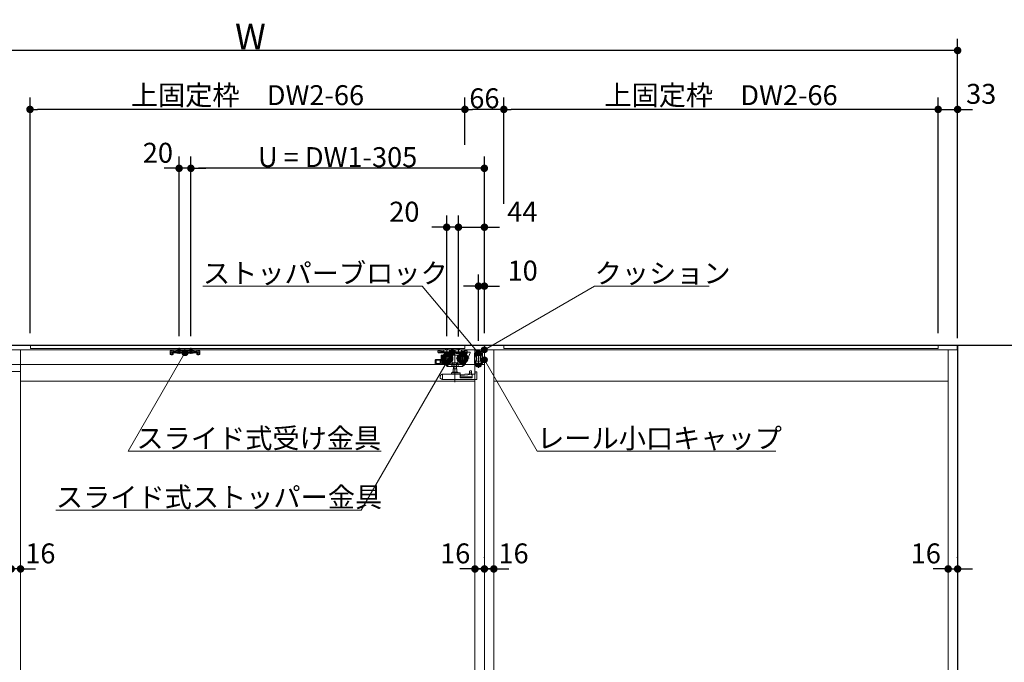
# Model space of a CAD drawing. Units: millimetres. Extents: x -4275 to 7850, y -3045 to 3045.
# Drawn here: x -2126 to -456, y -188 to 902 of the extents above; entities that cross this region are included whole.
import ezdxf

# ---------------------------------------------------------------- set-up
doc = ezdxf.new("R2010")
doc.units = ezdxf.units.MM
doc.header["$LTSCALE"] = 20
doc.header["$PDMODE"] = 1
doc.header["$PDSIZE"] = -2
for name, pattern in [('ラインタイプ-1', [1.11, 0.71, -0.4]), ('ラインタイプ-3', [2.91, 1.76, -0.4, 0.35, -0.4]), ('ラインタイプ-6', [6.5, 4, -0.5, 0.5, -0.5, 0.5, -0.5])]:
    doc.linetypes.add(name, pattern=pattern)
for name, color, linetype, lineweight in [('2寸法-1', 7, 'Continuous', 15), ('2寸法-2', 7, 'Continuous', 15), ('2寸法-3', 7, 'Continuous', 15), ('3一般', 7, 'Continuous', 15)]:
    doc.layers.add(name, color=color, linetype=linetype, lineweight=lineweight)
doc.styles.add('MS PGothic', font='txt', dxfattribs={"bigfont": 'MS PGothic'})
doc.styles.get("Standard").update_dxf_attribs({"font": 'txt', "bigfont": 'BIGFONT.SHX'})
doc.dimstyles.new('SANWA-1', dxfattribs={"dimtxt": 33.826244, "dimasz": 12.712402, "dimexe": 20, "dimexo": 20, "dimgap": 2, "dimtad": 1, "dimdec": 8, "dimdsep": 46, "dimtxsty": 'MS PGothic', "dimblk": 'DOT', "dimblk1": 'DOT', "dimblk2": 'DOT', "dimcen": 0, "dimazin": 0, "dimtfac": 0.8, "dimtdec": 8, "dimtix": 1, "dimtmove": 0, "dimatfit": 0, "dimldrblk": 'DOT', "dimfxl": 1, "dimfrac": 2, "dimtolj": 1, "dimarcsym": 0})

# ---------------------------------------------------------------- blocks, each defined once
blk = doc.blocks.new('_Dot')
at = {"color": 0, "linetype": 'ByBlock', "lineweight": -2}
blk.add_line((-0.5, 0), (-1, 0), dxfattribs=at)
at = {"color": 0, "linetype": 'ByBlock', "const_width": 0.5}
blk.add_lwpolyline([(-0.25, 0, 1), (0.25, 0, 1)], format="xyb", close=True, dxfattribs=at)
blk = doc.blocks.new('*D2')
at = {"layer": '2寸法-1', "color": 0, "linetype": 'Continuous', "lineweight": -2}
for p, q in [((-2935, 770), (-2935, 870)), ((-535, 770), (-535, 870)), ((-547.7, 850), (-2922.3, 850))]:
    blk.add_line(p, q, dxfattribs=at)
at = {"layer": 'Defpoints', "color": 0}
for p in [(-2935, 850), (-2935, 750), (-535, 750)]:
    blk.add_point(p, dxfattribs=at)
at = {"layer": '2寸法-1', "color": 0, "lineweight": -2, "xscale": 12.71240234375, "yscale": 12.71240234375, "zscale": 12.71240234375, "rotation": 180}
blk.add_blockref('_Dot', (-2935, 850), dxfattribs=at)
at = {"layer": '2寸法-1', "color": 0, "lineweight": -2, "xscale": 12.71240234375, "yscale": 12.71240234375, "zscale": 12.71240234375}
blk.add_blockref('_Dot', (-535, 850), dxfattribs=at)
at = {"layer": '2寸法-1', "color": 0, "lineweight": 15, "insert": (-1735, 873.7), "char_height": 43.49, "attachment_point": 5, "style": 'MS PGothic'}
blk.add_mtext('\\A1;W', dxfattribs=at)
blk = doc.blocks.new('*D15')
at = {"layer": '2寸法-2', "color": 0, "linetype": 'Continuous', "lineweight": -2}
for p, q in [((-2141, -11), (-2141, -10)), ((-2125, -10), (-2125, -10)), ((-2153.7, -30), (-2166.4, -30)), ((-2125, -30), (-2141, -30)), ((-2112.3, -30), (-2099.6, -30))]:
    blk.add_line(p, q, dxfattribs=at)
at = {"layer": 'Defpoints', "color": 0}
for p in [(-2141, -30), (-2141, -31), (-2125, -30)]:
    blk.add_point(p, dxfattribs=at)
at = {"layer": '2寸法-2', "color": 0, "lineweight": -2, "xscale": 12.71240234375, "yscale": 12.71240234375, "zscale": 12.71240234375}
blk.add_blockref('_Dot', (-2141, -30), dxfattribs=at)
at = {"layer": '2寸法-2', "color": 0, "lineweight": -2, "xscale": 12.71240234375, "yscale": 12.71240234375, "zscale": 12.71240234375, "rotation": 180}
blk.add_blockref('_Dot', (-2125, -30), dxfattribs=at)
at = {"layer": '2寸法-2', "color": 0, "lineweight": 15, "insert": (-2091.5, -3.6), "char_height": 33.83, "attachment_point": 5, "style": 'MS PGothic'}
blk.add_mtext('\\A1;16', dxfattribs=at)
blk = doc.blocks.new('*D17')
at = {"layer": '2寸法-2', "color": 0, "linetype": 'Continuous', "lineweight": -2}
for p, q in [((-1338, -11), (-1338, -10)), ((-1322, -10), (-1322, -10)), ((-1350.7, -30), (-1363.4, -30)), ((-1322, -30), (-1338, -30)), ((-1309.3, -30), (-1296.6, -30))]:
    blk.add_line(p, q, dxfattribs=at)
at = {"layer": 'Defpoints', "color": 0}
for p in [(-1338, -30), (-1338, -31), (-1322, -30)]:
    blk.add_point(p, dxfattribs=at)
at = {"layer": '2寸法-2', "color": 0, "lineweight": -2, "xscale": 12.71240234375, "yscale": 12.71240234375, "zscale": 12.71240234375}
blk.add_blockref('_Dot', (-1338, -30), dxfattribs=at)
at = {"layer": '2寸法-2', "color": 0, "lineweight": -2, "xscale": 12.71240234375, "yscale": 12.71240234375, "zscale": 12.71240234375, "rotation": 180}
blk.add_blockref('_Dot', (-1322, -30), dxfattribs=at)
at = {"layer": '2寸法-2', "color": 0, "lineweight": 15, "insert": (-1288.5, -3.6), "char_height": 33.83, "attachment_point": 5, "style": 'MS PGothic'}
blk.add_mtext('\\A1;16', dxfattribs=at)
blk = doc.blocks.new('*D18')
at = {"layer": '2寸法-2', "color": 0, "linetype": 'Continuous', "lineweight": -2}
for p, q in [((-1354, -10), (-1354, -10)), ((-1338, -11), (-1338, -10)), ((-1366.7, -30), (-1379.4, -30)), ((-1354, -30), (-1338, -30)), ((-1325.3, -30), (-1312.6, -30))]:
    blk.add_line(p, q, dxfattribs=at)
at = {"layer": 'Defpoints', "color": 0}
for p in [(-1354, -30), (-1338, -30), (-1338, -31)]:
    blk.add_point(p, dxfattribs=at)
at = {"layer": '2寸法-2', "color": 0, "lineweight": -2, "xscale": 12.71240234375, "yscale": 12.71240234375, "zscale": 12.71240234375}
blk.add_blockref('_Dot', (-1354, -30), dxfattribs=at)
at = {"layer": '2寸法-2', "color": 0, "lineweight": -2, "xscale": 12.71240234375, "yscale": 12.71240234375, "zscale": 12.71240234375, "rotation": 180}
blk.add_blockref('_Dot', (-1338, -30), dxfattribs=at)
at = {"layer": '2寸法-2', "color": 0, "lineweight": 15, "insert": (-1387.5, -3.6), "char_height": 33.83, "attachment_point": 5, "style": 'MS PGothic'}
blk.add_mtext('\\A1;16', dxfattribs=at)
blk = doc.blocks.new('*D19')
at = {"layer": '2寸法-2', "color": 0, "linetype": 'Continuous', "lineweight": -2}
for p, q in [((-551, -10), (-551, -10)), ((-535, -11), (-535, -10)), ((-563.7, -30), (-576.4, -30)), ((-551, -30), (-535, -30)), ((-522.3, -30), (-509.6, -30))]:
    blk.add_line(p, q, dxfattribs=at)
at = {"layer": 'Defpoints', "color": 0}
for p in [(-551, -30), (-535, -30), (-535, -31)]:
    blk.add_point(p, dxfattribs=at)
at = {"layer": '2寸法-2', "color": 0, "lineweight": -2, "xscale": 12.71240234375, "yscale": 12.71240234375, "zscale": 12.71240234375}
blk.add_blockref('_Dot', (-551, -30), dxfattribs=at)
at = {"layer": '2寸法-2', "color": 0, "lineweight": -2, "xscale": 12.71240234375, "yscale": 12.71240234375, "zscale": 12.71240234375, "rotation": 180}
blk.add_blockref('_Dot', (-535, -30), dxfattribs=at)
at = {"layer": '2寸法-2', "color": 0, "lineweight": 15, "insert": (-589, -3.6), "char_height": 33.83, "attachment_point": 5, "style": 'MS PGothic'}
blk.add_mtext('\\A1;16', dxfattribs=at)
blk = doc.blocks.new('グループ-2')
at = {"layer": '3一般', "color": 7, "linetype": 'Continuous'}
for p, q in [((-1355, 336.1), (-1355, 335.6)), ((-1341, 336.1), (-1355, 336.1)), ((-1355, 335.6), (-1354.4, 335.6)), ((-1355, 335.6), (-1355, 333.1)), ((-1354.4, 334.6), (-1354.4, 335.7)), ((-1341.6, 335.7), (-1354.4, 335.7)), ((-1354.4, 334.6), (-1354.4, 334.4)), ((-1348, 337.2), (-1348, 311.6)), ((-1341.6, 335.7), (-1341.6, 334.6)), ((-1341.6, 335.6), (-1341, 335.6)), ((-1341.6, 334.4), (-1341.6, 334.6)), ((-1341, 335.6), (-1341, 336.1)), ((-1341, 335.6), (-1341, 333.1)), ((-1340.4, 322.7), (-1355.6, 322.7)), ((-1353.3, 333.1), (-1355, 333.1)), ((-1355, 333.1), (-1355, 318.6)), ((-1355, 318.6), (-1354.4, 318.6)), ((-1354.4, 319.3), (-1354.4, 319.2)), ((-1354.4, 319.2), (-1354.4, 317.7)), ((-1341.6, 317.7), (-1354.4, 317.7)), ((-1353.5, 319.4), (-1342.5, 319.4)), ((-1353.1, 333.7), (-1342.9, 333.7)), ((-1351, 327.6), (-1351.5, 327.6)), ((-1351.5, 327.6), (-1351.5, 326.1)), ((-1351, 326.1), (-1351.5, 326.1)), ((-1351, 326.1), (-1351, 327.6)), ((-1350.5, 316.8), (-1350.5, 317.7)), ((-1345.5, 317.7), (-1345.5, 316.8)), ((-1344.5, 327.6), (-1345, 327.6)), ((-1345, 327.6), (-1345, 326.1)), ((-1344.5, 326.1), (-1345, 326.1)), ((-1344.5, 326.1), (-1344.5, 327.6)), ((-1342.7, 333.1), (-1341, 333.1)), ((-1341.6, 319.2), (-1341.6, 319.3)), ((-1341.6, 317.7), (-1341.6, 319.2)), ((-1341, 318.6), (-1341.6, 318.6)), ((-1341, 318.6), (-1341, 333.1)), ((-1352.8, 316.6), (-1348, 316.6)), ((-1352.8, 314.7), (-1352.8, 316.6)), ((-1352.8, 314.7), (-1348, 314.7)), ((-1352.6, 314.3), (-1348, 314.3)), ((-1348, 316.8), (-1350.5, 316.8)), ((-1350.2, 313.2), (-1350.2, 313.2)), ((-1348.9, 313), (-1348.5, 313)), ((-1348.5, 313), (-1348.5, 313.2)), ((-1345.5, 316.8), (-1348, 316.8)), ((-1348, 316.6), (-1343.3, 316.6)), ((-1348, 314.7), (-1343.3, 314.7)), ((-1348, 314.3), (-1343.4, 314.3)), ((-1347.5, 313.2), (-1347.5, 313)), ((-1347.5, 313), (-1347.1, 313)), ((-1345.8, 313.2), (-1345.8, 313.2)), ((-1343.3, 316.6), (-1343.3, 314.7))]:
    blk.add_line(p, q, dxfattribs=at)
at = {"layer": '3一般', "color": 7, "linetype": 'Continuous', "flags": 128}
for points in [[(-1354.4, 334.4, -0.100681), (-1352.3, 331.3, -0.100681), (-1351.5, 327.6)], [(-1344.5, 327.6, -0.100681), (-1343.7, 331.3, -0.100681), (-1341.6, 334.4)], [(-1351.5, 326.1, -0.100681), (-1352.3, 322.4, -0.100681), (-1354.4, 319.3)], [(-1351, 326.1, -0.091182), (-1351.7, 322.5, -0.091182), (-1353.5, 319.4)], [(-1353.1, 333.7, -0.082192), (-1351.5, 330.8, -0.082192), (-1351, 327.6)], [(-1345, 327.6, -0.082192), (-1344.5, 330.8, -0.082192), (-1342.9, 333.7)], [(-1342.5, 319.4, -0.091182), (-1344.3, 322.5, -0.091182), (-1345, 326.1)], [(-1341.6, 319.3, -0.100681), (-1343.7, 322.4, -0.100681), (-1344.5, 326.1)], [(-1352.6, 314.3, -0.121195), (-1352.7, 314.5, -0.121195), (-1352.8, 314.7)], [(-1350.2, 313.2, -0.040996), (-1351.4, 313.7, -0.040996), (-1352.6, 314.3)], [(-1350.5, 316.8, -0.198912), (-1350.6, 316.7, -0.198912), (-1350.7, 316.6)], [(-1348.9, 313, -0.020585), (-1349.6, 313.1, -0.020585), (-1350.2, 313.2)], [(-1347.5, 313.2, -0.014664), (-1348, 313.2, -0.014664), (-1348.5, 313.2)], [(-1345.8, 313.2, -0.020585), (-1346.4, 313.1, -0.020585), (-1347.1, 313)], [(-1343.4, 314.3, -0.040996), (-1344.6, 313.7, -0.040996), (-1345.8, 313.2)], [(-1345.3, 316.6, -0.198912), (-1345.4, 316.7, -0.198912), (-1345.5, 316.8)], [(-1343.3, 314.7, -0.121195), (-1343.3, 314.5, -0.121195), (-1343.4, 314.3)]]:
    blk.add_lwpolyline(points, format="xyb", dxfattribs=at)
at = {"layer": '3一般', "color": 7, "linetype": 'Continuous'}
for points in [[(-1354.4, 334.6), (-1354.1, 334.4), (-1353.4, 333.9), (-1353.1, 333.7)], [(-1341.6, 334.6), (-1341.9, 334.4), (-1342.6, 333.9), (-1342.9, 333.7)], [(-1354.4, 319.2), (-1354.2, 319.3), (-1353.8, 319.4), (-1353.5, 319.4)], [(-1343, 332.8), (-1342.9, 332.9), (-1342.8, 333), (-1342.7, 333.1)], [(-1342.5, 319.4), (-1342.2, 319.4), (-1341.8, 319.3), (-1341.6, 319.2)]]:
    blk.add_open_spline(points, degree=2, dxfattribs=at)
blk = doc.blocks.new('グループ-3')
at = {"layer": '3一般', "color": 7, "linetype": 'Continuous'}
for p, q in [((-1416.9, 340.4), (-1414.4, 340.4)), ((-1416.9, 340.4), (-1416.9, 338.2)), ((-1416.9, 338.2), (-1416.9, 338.1)), ((-1414.4, 338.1), (-1416.9, 338.1)), ((-1416.5, 338.1), (-1416.5, 336.9)), ((-1412, 338.1), (-1416.5, 338.1)), ((-1416.5, 336.9), (-1412, 336.9)), ((-1413.6, 341.1), (-1414.4, 340.4)), ((-1413.4, 338.1), (-1414.4, 338.1)), ((-1412.7, 338.8), (-1412, 339.5)), ((-1412, 341.8), (-1407, 341.8)), ((-1411, 341.8), (-1412, 341.3)), ((-1412, 339.5), (-1412, 341.8)), ((-1412, 339), (-1412, 339.5)), ((-1411, 339.5), (-1412, 339)), ((-1372, 338.1), (-1412, 338.1)), ((-1412, 338.1), (-1412, 336.9)), ((-1372, 336.9), (-1412, 336.9)), ((-1407, 339.5), (-1411, 339.5)), ((-1377, 341.8), (-1407, 341.8)), ((-1407, 340.8), (-1407, 341.8)), ((-1407, 340.8), (-1407, 339.5)), ((-1407, 339.5), (-1407, 339.2)), ((-1406.5, 338.7), (-1377.5, 338.7)), ((-1405.8, 336.4), (-1405.8, 336.9)), ((-1405.8, 336.9), (-1398.3, 336.9)), ((-1398.3, 336.4), (-1405.8, 336.4)), ((-1405.3, 335.9), (-1405.8, 336.4)), ((-1398.8, 335.9), (-1405.3, 335.9)), ((-1404, 343.9), (-1404, 341.8)), ((-1400, 343.9), (-1404, 343.9)), ((-1402, 335.7), (-1402, 344.9)), ((-1402, 335.5), (-1402, 339.7)), ((-1400, 341.8), (-1400, 343.9)), ((-1398.3, 336.4), (-1398.8, 335.9)), ((-1398.3, 336.9), (-1398.3, 336.4)), ((-1392, 332.4), (-1392, 342.5)), ((-1385.8, 336.9), (-1378.3, 336.9)), ((-1385.8, 336.4), (-1385.8, 336.9)), ((-1385.3, 335.9), (-1385.8, 336.4)), ((-1378.3, 336.4), (-1385.8, 336.4)), ((-1378.8, 335.9), (-1385.3, 335.9)), ((-1380, 343.9), (-1384, 343.9)), ((-1384, 343.9), (-1384, 341.8)), ((-1382, 335.5), (-1382, 344.7)), ((-1380, 341.8), (-1380, 343.9)), ((-1378.3, 336.4), (-1378.8, 335.9)), ((-1378.3, 336.9), (-1378.3, 336.4)), ((-1377, 341.8), (-1372, 341.8)), ((-1377, 340.8), (-1377, 341.8)), ((-1377, 339.5), (-1377, 340.8)), ((-1373, 339.5), (-1377, 339.5)), ((-1377, 339.2), (-1377, 339.5)), ((-1372, 339), (-1373, 339.5)), ((-1372, 341.8), (-1372, 339.5)), ((-1372, 339.5), (-1371.3, 338.8)), ((-1372, 339.5), (-1372, 339)), ((-1372, 336.9), (-1372, 338.1)), ((-1369.3, 336.9), (-1372, 336.9)), ((-1369.6, 340.4), (-1370.4, 341.1)), ((-1369.6, 340.4), (-1367.1, 340.4)), ((-1367.1, 338.1), (-1369.6, 338.1)), ((-1368.3, 324.4), (-1368.3, 335.9)), ((-1368.3, 335.9), (-1367.4, 335.9)), ((-1367.4, 335.9), (-1367.4, 337.6)), ((-1367.1, 338.2), (-1367.1, 340.4)), ((-1367.1, 338.2), (-1367.1, 338.1)), ((-1362.1, 336.9), (-1367.1, 324.4)), ((-1362.6, 338.1), (-1366.9, 338.1)), ((-1362.1, 337.6), (-1362.1, 336.9)), ((-1367.1, 324.4), (-1368.3, 324.4))]:
    blk.add_line(p, q, dxfattribs=at)
at = {"layer": '3一般', "color": 7, "linetype": 'Continuous', "flags": 128}
for points in [[(-1412.7, 338.8, -0.098491), (-1413.5, 338.3, -0.098491), (-1414.4, 338.1)], [(-1413.6, 341.1, -0.098491), (-1412.9, 341.6, -0.098491), (-1412, 341.8)], [(-1406.5, 338.7, -0.198912), (-1406.9, 338.9, -0.198912), (-1407, 339.2)], [(-1377, 339.2, -0.198912), (-1377.1, 338.9, -0.198912), (-1377.5, 338.7)], [(-1372, 341.8, -0.098491), (-1371.1, 341.6, -0.098491), (-1370.4, 341.1)], [(-1369.6, 338.1, -0.098491), (-1370.5, 338.3, -0.098491), (-1371.3, 338.8)], [(-1369.3, 336.9, -0.198912), (-1368.6, 336.6, -0.198912), (-1368.3, 335.9)], [(-1367.4, 337.6, -0.198912), (-1367.2, 338, -0.198912), (-1366.9, 338.1)], [(-1362.6, 338.1, -0.198912), (-1362.2, 338, -0.198912), (-1362.1, 337.6)]]:
    blk.add_lwpolyline(points, format="xyb", dxfattribs=at)
blk = doc.blocks.new('グループ-4')
at = {"layer": '3一般', "color": 7, "linetype": 'Continuous', "lineweight": 30}
for p, q in [((-3028, 350), (-435, 350)), ((-535, 350), (-535, -2000))]:
    blk.add_line(p, q, dxfattribs=at)
blk = doc.blocks.new('グループ-5')
at = {"layer": '3一般', "color": 7, "linetype": 'Continuous'}
for p, q in [((-2927.5, 350), (-535.5, 350)), ((-2141, 342), (-1338, 342)), ((-2125, -2000), (-2125, 342)), ((-2108, 350), (-1371, 350)), ((-2108, 344), (-2108, 350)), ((-1371, 344), (-2108, 344)), ((-1870.9, 338.2), (-1870.9, 340.4)), ((-1868.4, 340.4), (-1870.9, 340.4)), ((-1870.9, 338.1), (-1870.9, 338.2)), ((-1870.9, 338.1), (-1868.4, 338.1)), ((-1870.9, 337.1), (-1870.9, 338.1)), ((-1870.9, 338.1), (-1869.7, 338.1)), ((-1870.9, 334.6), (-1870.9, 337.1)), ((-1869.7, 338.1), (-1869.7, 337.1)), ((-1869.7, 334.6), (-1869.7, 337.1)), ((-1867.2, 334.6), (-1869.7, 334.6)), ((-1868.4, 340.4), (-1867.6, 341.1)), ((-1867.2, 334.6), (-1867.2, 337.1)), ((-1866, 339.5), (-1866.7, 338.8)), ((-1866, 341.8), (-1866, 339.5)), ((-1866, 341.3), (-1865, 341.8)), ((-1861, 341.8), (-1866, 341.8)), ((-1866, 339), (-1865, 339.5)), ((-1866, 339.5), (-1866, 339)), ((-1866, 337.1), (-1866, 338.3)), ((-1866, 338.3), (-1826, 338.3)), ((-1866, 337.1), (-1826, 337.1)), ((-1866, 334.6), (-1866, 337.1)), ((-1865, 339.5), (-1861, 339.5)), ((-1861, 341.3), (-1861, 341.8)), ((-1861, 341.8), (-1831, 341.8)), ((-1861, 341.3), (-1861, 340.8)), ((-1861, 339.5), (-1861, 340.8)), ((-1861, 339.2), (-1861, 339.5)), ((-1860.5, 340.8), (-1831.5, 340.8)), ((-1831.5, 338.7), (-1860.5, 338.7)), ((-1852.3, 337.1), (-1859.8, 337.1)), ((-1859.8, 337.1), (-1859.8, 336.6)), ((-1859.8, 336.6), (-1859.3, 336.1)), ((-1859.8, 336.6), (-1852.3, 336.6)), ((-1859.3, 336.1), (-1852.8, 336.1)), ((-1858, 344.1), (-1854, 344.1)), ((-1858, 341.8), (-1858, 344.1)), ((-1857.6, 341.8), (-1857.6, 344.1)), ((-1854.4, 344.1), (-1854.4, 341.8)), ((-1854.4, 337.8), (-1854, 337.8)), ((-1854, 344.1), (-1854, 341.8)), ((-1852.8, 336.1), (-1852.3, 336.6)), ((-1852.3, 336.6), (-1852.3, 337.1)), ((-1839.8, 337.1), (-1839.8, 336.6)), ((-1832.3, 337.1), (-1839.8, 337.1)), ((-1839.8, 336.6), (-1832.3, 336.6)), ((-1839.8, 336.6), (-1839.3, 336.1)), ((-1839.3, 336.1), (-1832.8, 336.1)), ((-1838, 341.8), (-1838, 344.1)), ((-1838, 344.1), (-1834, 344.1)), ((-1837.6, 341.8), (-1837.6, 344.1)), ((-1834.4, 344.1), (-1834.4, 341.8)), ((-1834.4, 337.8), (-1834, 337.8)), ((-1834, 344.1), (-1834, 341.8)), ((-1832.8, 336.1), (-1832.3, 336.6)), ((-1832.3, 336.6), (-1832.3, 337.1)), ((-1826, 341.8), (-1831, 341.8)), ((-1831, 341.8), (-1831, 341.3)), ((-1831, 341.3), (-1831, 340.8)), ((-1831, 340.8), (-1831, 339.5)), ((-1831, 339.5), (-1831, 339.2)), ((-1831, 339.5), (-1827, 339.5)), ((-1827, 341.8), (-1826, 341.3)), ((-1827, 339.5), (-1826, 339)), ((-1826, 339.5), (-1826, 341.8)), ((-1826, 339), (-1826, 339.5)), ((-1825.3, 338.8), (-1826, 339.5)), ((-1826, 337.1), (-1826, 338.3)), ((-1826, 337.1), (-1826, 334.6)), ((-1824.8, 337.1), (-1824.8, 334.6)), ((-1822.3, 334.6), (-1824.8, 334.6)), ((-1824.4, 341.1), (-1823.6, 340.4)), ((-1821.1, 340.4), (-1823.6, 340.4)), ((-1823.6, 338.1), (-1821.1, 338.1)), ((-1822.3, 337.1), (-1822.3, 338.1)), ((-1822.3, 338.1), (-1821.1, 338.1)), ((-1822.3, 337.1), (-1822.3, 334.6)), ((-1821.1, 340.4), (-1821.1, 338.2)), ((-1821.1, 338.1), (-1821.1, 338.2)), ((-1821.1, 338.1), (-1821.1, 337.1)), ((-1821.1, 337.1), (-1821.1, 334.6)), ((-1371, 350), (-1371, 344)), ((-1354, 342), (-1354, -2000)), ((-1338, -2000), (-1338, 350)), ((-1338, 342), (-535, 342)), ((-1338, -2000), (-1338, 342)), ((-1338, 342), (-1338, -2000)), ((-1322, -2000), (-1322, 342)), ((-1305, 344), (-1305, 350)), ((-1305, 350), (-568, 350)), ((-568, 344), (-1305, 344)), ((-568, 350), (-568, 344)), ((-551, 342), (-551, -2000)), ((-535.5, 350), (-535.5, 343)), ((-535, 342), (-535, -2000)), ((-1867.2, 333.4), (-1869.7, 333.4)), ((-1822.3, 333.4), (-1824.8, 333.4)), ((-2928, 305), (-2125, 305)), ((-1338, 317), (-2927.5, 317)), ((-2125, 305), (-2125, -1987)), ((-2125, 289), (-1354, 289)), ((-1322, 289), (-551, 289))]:
    blk.add_line(p, q, dxfattribs=at)
at = {"layer": '3一般', "color": 7, "linetype": 'ラインタイプ-6'}
for p, q in [((-1868.4, 338.1), (-1867.4, 338.1)), ((-1867.6, 341.1), (-1867, 341.8)), ((-1866.7, 338.8), (-1867.4, 338.1)), ((-1867, 341.8), (-1866, 341.8)), ((-1826, 341.8), (-1825, 341.8)), ((-1825.3, 338.8), (-1824.6, 338.1)), ((-1824.4, 341.1), (-1825, 341.8)), ((-1823.6, 338.1), (-1824.6, 338.1)), ((-1400.9, 317.7), (-1400.9, 337.5)), ((-1387.9, 286.9), (-1387.9, 337.9)), ((-1374.9, 317.7), (-1374.9, 337.5)), ((-1421.4, 318.1), (-1421.4, 324.6)), ((-1412.4, 325.6), (-1420.4, 325.6)), ((-1412.9, 324.1), (-1419.9, 324.1)), ((-1419.9, 324.1), (-1419.9, 318.6)), ((-1419.9, 318.6), (-1412.9, 318.6)), ((-1413.1, 324.1), (-1413.1, 318.6)), ((-1412.9, 318.6), (-1412.9, 324.1)), ((-1411.4, 332.6), (-1411.4, 317.6)), ((-1411.4, 317.1), (-1411.4, 317.6)), ((-1410.9, 333.1), (-1408, 333.1)), ((-1391, 327.6), (-1410.8, 327.6)), ((-1409.9, 320.6), (-1409.9, 318.6)), ((-1406.6, 320.6), (-1409.9, 320.6)), ((-1409.9, 318.6), (-1404.4, 318.6)), ((-1409.8, 328.9), (-1409.8, 331.1)), ((-1409.8, 322.6), (-1409.8, 326.3)), ((-1409.3, 331.6), (-1409, 331.6)), ((-1408, 322.1), (-1409.3, 322.1)), ((-1404.4, 318.6), (-1405.1, 319.6)), ((-1402.3, 318.1), (-1403.4, 318.1)), ((-1403.4, 318.1), (-1403.4, 317.6)), ((-1402.6, 318.6), (-1402.8, 318.8)), ((-1402.6, 318.6), (-1402.3, 318.1)), ((-1399.7, 314.1), (-1402.3, 318.1)), ((-1391.5, 318.1), (-1402, 318.1)), ((-1393.8, 333.1), (-1392.9, 333.1)), ((-1392.9, 319.9), (-1393.4, 319.9)), ((-1393.1, 314.1), (-1393.1, 318.1)), ((-1392.9, 333), (-1392.9, 333.1)), ((-1392.9, 333.1), (-1382.9, 333.1)), ((-1392.9, 333), (-1392.9, 332.7)), ((-1392.9, 332.7), (-1392.9, 331.7)), ((-1392.9, 319.9), (-1392.9, 322.5)), ((-1382.9, 319.9), (-1392.9, 319.9)), ((-1390.7, 318.6), (-1390.7, 314.1)), ((-1385.1, 314.1), (-1385.1, 318.6)), ((-1365, 327.6), (-1384.8, 327.6)), ((-1372, 318.1), (-1384.3, 318.1)), ((-1382.9, 333.1), (-1382, 333.1)), ((-1382.9, 333.1), (-1382.9, 333)), ((-1382.9, 332.7), (-1382.9, 333)), ((-1382.9, 331.7), (-1382.9, 332.7)), ((-1382.9, 322.5), (-1382.9, 319.9)), ((-1382.4, 319.9), (-1382.9, 319.9)), ((-1382.7, 314.1), (-1382.7, 318.1)), ((-1374, 315.5), (-1377.9, 318.1)), ((-1374, 315.5), (-1372.3, 318.1)), ((-1371.6, 318.3), (-1373.4, 315.5)), ((-1370.2, 319), (-1372.7, 315.2)), ((-1370.7, 319.6), (-1371.6, 318.3)), ((-1369.5, 320.2), (-1370.2, 319)), ((-1369.5, 320.2), (-1369.6, 320.3)), ((-1420.4, 317.1), (-1411.4, 317.1)), ((-1403.9, 317.1), (-1411.4, 317.1)), ((-1409.4, 300.6), (-1409, 300.8)), ((-1408.8, 300.8), (-1379.4, 300.8)), ((-1402.8, 317.1), (-1403.9, 317.1)), ((-1401.3, 313.8), (-1403.4, 317.1)), ((-1399.4, 313.6), (-1400.9, 313.6)), ((-1399.7, 314.1), (-1399.4, 313.6)), ((-1399.4, 313.6), (-1399.1, 313.6)), ((-1392.8, 313.6), (-1399.1, 313.6)), ((-1393.9, 301.3), (-1393.9, 302.3)), ((-1393.4, 302.8), (-1390.6, 302.8)), ((-1390.6, 313.6), (-1392.8, 313.6)), ((-1392.3, 304), (-1383.5, 304)), ((-1384.8, 309.5), (-1391.1, 309.5)), ((-1391.1, 309.5), (-1391.1, 304)), ((-1385.2, 313.6), (-1390.6, 313.6)), ((-1385.2, 302.8), (-1390.6, 302.8)), ((-1390.4, 313.6), (-1390.4, 309.5)), ((-1385.4, 309.5), (-1385.4, 313.6)), ((-1383, 313.6), (-1385.2, 313.6)), ((-1385.2, 302.8), (-1379.4, 302.8)), ((-1384.8, 304), (-1384.8, 309.5)), ((-1375.2, 313.6), (-1383, 313.6)), ((-1378.9, 302.3), (-1378.9, 301.3)), ((-1378.9, 299.8), (-1364.1, 301.4)), ((-1378.9, 300.3), (-1378.9, 301.3)), ((-1373.4, 315.5), (-1374.3, 314.1)), ((-1373.3, 315.6), (-1372.7, 315.2)), ((-1364.1, 301.4), (-1361.6, 303)), ((-1363.1, 302), (-1363.1, 304.6)), ((-1360.1, 306.2), (-1362.1, 306.2)), ((-1361.6, 303), (-1360.1, 303.1)), ((-1360.1, 306.2), (-1360.1, 306.1)), ((-1360.1, 306.1), (-1360.1, 305.8)), ((-1360.1, 305.8), (-1360.1, 303.1)), ((-1360.1, 303.1), (-1360.1, 300.1)), ((-1353.9, 300.8), (-1357.9, 300.8)), ((-1353.9, 304.3), (-1353.9, 300.8)), ((-1353.9, 304.3), (-1350.9, 304.3)), ((-1350.9, 304.3), (-1350.9, 291.3)), ((-1350.9, 304.2), (-1350.8, 304.2)), ((-1350.8, 304.2), (-1350.8, 303.7)), ((-1350.8, 293), (-1350.8, 303.7)), ((-1412.9, 293), (-1412.9, 296.5)), ((-1411.6, 293), (-1412.9, 293)), ((-1411.6, 292.3), (-1411.6, 293)), ((-1409.9, 291.7), (-1411.6, 292.3)), ((-1410.3, 300.3), (-1409.9, 300.4)), ((-1409.4, 300.6), (-1409.9, 300.4)), ((-1409.9, 291.7), (-1408.9, 291.3)), ((-1408.9, 291.3), (-1408.9, 300.3)), ((-1408.9, 291.3), (-1350.9, 291.3)), ((-1378.9, 300.3), (-1378.9, 294.4)), ((-1358.9, 296.3), (-1378.9, 296.3)), ((-1358.9, 294.4), (-1378.9, 294.4)), ((-1360.1, 300.1), (-1378, 298.2)), ((-1358.9, 299.8), (-1358.9, 294.4))]:
    blk.add_line(p, q, dxfattribs=at)
at = {"layer": '3一般', "color": 7, "linetype": 'ラインタイプ-1'}
for p, q in [((-1866, 339.5), (-1865, 339.5)), ((-1858.1, 336.1), (-1857.1, 337.9)), ((-1858, 337.8), (-1858, 341.8)), ((-1857.8, 337.1), (-1858, 337.8)), ((-1858, 337.8), (-1857.6, 337.8)), ((-1857.6, 337.8), (-1857.8, 337.1)), ((-1857.6, 337.8), (-1857.6, 341.8)), ((-1857.6, 337.8), (-1854.4, 337.8)), ((-1857.1, 337.9), (-1856, 338.6)), ((-1856, 338.6), (-1854.9, 337.9)), ((-1854.9, 337.9), (-1854, 336.1)), ((-1854.4, 341.8), (-1854.4, 337.8)), ((-1854.4, 337.8), (-1854.2, 337.1)), ((-1854, 337.8), (-1854.2, 337.1)), ((-1854, 341.8), (-1854, 337.8)), ((-1838.1, 336.1), (-1837.1, 337.9)), ((-1838, 337.8), (-1838, 341.8)), ((-1838, 337.8), (-1837.6, 337.8)), ((-1837.8, 337.1), (-1838, 337.8)), ((-1837.6, 337.8), (-1837.8, 337.1)), ((-1837.6, 337.8), (-1837.6, 341.8)), ((-1837.6, 337.8), (-1834.4, 337.8)), ((-1837.1, 337.9), (-1836, 338.6)), ((-1836, 338.6), (-1834.9, 337.9)), ((-1834.9, 337.9), (-1834, 336.1)), ((-1834.4, 341.8), (-1834.4, 337.8)), ((-1834.4, 337.8), (-1834.2, 337.1)), ((-1834, 337.8), (-1834.2, 337.1)), ((-1834, 341.8), (-1834, 337.8)), ((-1827, 339.5), (-1826, 339.5))]:
    blk.add_line(p, q, dxfattribs=at)
at = {"layer": '3一般', "color": 7, "linetype": 'ラインタイプ-3'}
for p, q in [((-1856, 345.3), (-1856, 335)), ((-1856, 337.5), (-1856, 343.4)), ((-1856, 339.9), (-1856, 335.7)), ((-1846, 336.5), (-1846, 344.2)), ((-1846, 342.7), (-1846, 332.6)), ((-1836, 345.3), (-1836, 335)), ((-1836, 337.5), (-1836, 343.4)), ((-1836, 339.9), (-1836, 335.7)), ((-1375, 316.6), (-1375, 338.6)), ((-1364, 327.6), (-1386, 327.6))]:
    blk.add_line(p, q, dxfattribs=at)
at = {"layer": '3一般', "color": 7, "linetype": 'ラインタイプ-6', "flags": 128}
blk.add_lwpolyline([(-1350.9, 292.4), (-1350.8, 292.7), (-1350.8, 293)], dxfattribs=at)
at = {"layer": '3一般', "color": 7, "linetype": 'ラインタイプ-6'}
for centre, radius in [((-1400.9, 327.6), 9), ((-1400.9, 327.6), 8), ((-1374.9, 327.6), 9), ((-1374.9, 327.6), 8), ((-1400.9, 327.6), 6.5), ((-1400.9, 327.6), 6.3), ((-1400.9, 327.6), 5.2), ((-1400.9, 327.6), 3.7), ((-1400.9, 327.6), 3), ((-1374.9, 327.6), 6.5), ((-1374.9, 327.6), 6.3), ((-1374.9, 327.6), 5.2), ((-1374.9, 327.6), 3.7), ((-1374.9, 327.6), 3)]:
    blk.add_circle(centre, radius, dxfattribs=at)
at = {"layer": '3一般', "color": 7, "linetype": 'Continuous'}
for centre, radius, start, end in [((-1869.7, 334.6), 1.2, 180, 270), ((-1868.4, 340.4), 2.3, 270, 315), ((-1866, 339.5), 2.3, 90, 135), ((-1866, 337.1), 1.2, 90, 180), ((-1867.2, 334.6), 1.2, 270, 0), ((-1860.5, 341.3), 0.5, 180, 270), ((-1860.5, 339.2), 0.5, 180, 270), ((-1831.5, 341.3), 0.5, 270, 0), ((-1831.5, 339.2), 0.5, 270, 0), ((-1826, 339.5), 2.3, 45, 90), ((-1826, 337.1), 1.2, 0, 90), ((-1824.8, 334.6), 1.2, 180, 270), ((-1823.6, 340.4), 2.3, 225, 270), ((-1822.3, 334.6), 1.2, 270, 0)]:
    blk.add_arc(centre, radius, start, end, dxfattribs=at)
at = {"layer": '3一般', "color": 7, "linetype": 'ラインタイプ-6'}
for centre, radius, start, end in [((-1420.4, 324.6), 1, 90, 180), ((-1420.4, 318.1), 1, 180, 270), ((-1412.4, 326.6), 1, 270, 0), ((-1410.9, 332.6), 0.5, 90, 180), ((-1409.3, 331.1), 0.5, 90, 180), ((-1408.8, 323.1), 1, 180, 270), ((-1409.3, 322.6), 0.5, 180, 270), ((-1403.9, 317.6), 0.5, 270, 0), ((-1402, 318.6), 0.5, 213, 270), ((-1400.9, 327.6), 9.5, 327.3631, 32.6369), ((-1374.9, 327.6), 9.5, 147.3631, 212.6369), ((-1372, 318.6), 0.5, 270, 327), ((-1408.8, 300.3), 0.5, 90, 110.556), ((-1400.9, 314.1), 0.5, 213, 270), ((-1399.1, 314.1), 0.5, 213, 270), ((-1394.4, 301.3), 0.5, 270, 0), ((-1393.4, 302.3), 0.5, 90, 180), ((-1392.3, 303.4), 0.6, 90, 180), ((-1392.3, 303.4), 0.6, 180, 270), ((-1383.5, 303.4), 0.6, 0, 90), ((-1383.5, 303.4), 0.6, 270, 0), ((-1379.4, 302.3), 0.5, 0, 90), ((-1379.4, 300.3), 0.5, 0, 90), ((-1375.2, 314.6), 1, 270, 327), ((-1357.9, 299.8), 1, 90, 180), ((-1408.9, 296.5), 4, 110.556, 180), ((-1377.9, 297.2), 1, 96.1016, 180)]:
    blk.add_arc(centre, radius, start, end, dxfattribs=at)
for points in [[(-1392.9, 322.5), (-1393, 322.5), (-1393.3, 322.6), (-1393.4, 322.6)], [(-1391.5, 318.1), (-1391.2, 318.1), (-1390.7, 318.3), (-1390.7, 318.6)], [(-1385.1, 318.6), (-1385.1, 318.3), (-1384.6, 318.1), (-1384.3, 318.1)], [(-1382.9, 322.5), (-1382.8, 322.5), (-1382.5, 322.6), (-1382.4, 322.6)], [(-1393.1, 314.1), (-1393.1, 313.9), (-1393, 313.6), (-1392.8, 313.6)], [(-1390.7, 314.1), (-1390.7, 314), (-1390.7, 313.7), (-1390.6, 313.6)], [(-1385.1, 314.1), (-1385.1, 314), (-1385.1, 313.7), (-1385.2, 313.6)], [(-1382.7, 314.1), (-1382.7, 313.9), (-1382.8, 313.6), (-1383, 313.6)], [(-1373.4, 315.5), (-1373.3, 315.6), (-1373.8, 315.6), (-1374, 315.5)], [(-1363.1, 304.6), (-1363.1, 305), (-1362.9, 305.7), (-1362.7, 306)], [(-1362.7, 306), (-1362.6, 306.1), (-1362.3, 306.2), (-1362.1, 306.2)], [(-1360.1, 306.2), (-1360.1, 306.2), (-1360.1, 306.2), (-1360.1, 306.2)], [(-1409.4, 300.6), (-1409.2, 300.6), (-1408.9, 300.4), (-1408.9, 300.3)]]:
    blk.add_open_spline(points, degree=2, dxfattribs=at)
at = {"layer": '3一般', "color": 7}
for name in ['グループ-4', 'グループ-3', 'グループ-2']:
    blk.add_blockref(name, (0, 0), dxfattribs=at)
blk = doc.blocks.new('*D41')
at = {"layer": '2寸法-1', "color": 0, "lineweight": -2}
for p, q in [((-2109, 370), (-2109, 770)), ((-1371, 690), (-1371, 770)), ((-1383.7, 750), (-2096.3, 750))]:
    blk.add_line(p, q, dxfattribs=at)
at = {"layer": 'Defpoints', "color": 0}
for p in [(-2109, 750), (-1371, 670), (-2109, 350)]:
    blk.add_point(p, dxfattribs=at)
at = {"layer": '2寸法-1', "color": 0, "lineweight": -2, "xscale": 12.71240234375, "yscale": 12.71240234375, "zscale": 12.71240234375, "rotation": 180}
blk.add_blockref('_Dot', (-2109, 750), dxfattribs=at)
at = {"layer": '2寸法-1', "color": 0, "lineweight": -2, "xscale": 12.71240234375, "yscale": 12.71240234375, "zscale": 12.71240234375}
blk.add_blockref('_Dot', (-1371, 750), dxfattribs=at)
at = {"layer": '2寸法-1', "color": 0, "insert": (-1740, 774.2), "char_height": 33.826, "attachment_point": 5, "style": 'MS PGothic'}
blk.add_mtext('\\A1;上固定枠\u3000DW2-66', dxfattribs=at)
blk = doc.blocks.new('*D42')
at = {"layer": '2寸法-1', "color": 0, "lineweight": -2}
for p, q in [((-1836, 365.3), (-1836, 670)), ((-1338, 570), (-1338, 670)), ((-1350.7, 650), (-1823.3, 650))]:
    blk.add_line(p, q, dxfattribs=at)
at = {"layer": 'Defpoints', "color": 0}
for p in [(-1836, 650), (-1338, 550), (-1836, 345.3)]:
    blk.add_point(p, dxfattribs=at)
at = {"layer": '2寸法-1', "color": 0, "lineweight": -2, "xscale": 12.71240234375, "yscale": 12.71240234375, "zscale": 12.71240234375, "rotation": 180}
blk.add_blockref('_Dot', (-1836, 650), dxfattribs=at)
at = {"layer": '2寸法-1', "color": 0, "lineweight": -2, "xscale": 12.71240234375, "yscale": 12.71240234375, "zscale": 12.71240234375}
blk.add_blockref('_Dot', (-1338, 650), dxfattribs=at)
at = {"layer": '2寸法-1', "color": 0, "insert": (-1587, 669), "char_height": 33.826, "attachment_point": 5, "style": 'MS PGothic'}
blk.add_mtext('\\A1;U = DW1-305', dxfattribs=at)
blk = doc.blocks.new('*D43')
at = {"layer": '2寸法-2', "color": 0, "lineweight": -2}
for p, q in [((-1856, 365.3), (-1856, 670)), ((-1836, 365.3), (-1836, 670)), ((-1868.7, 650), (-1881.4, 650)), ((-1836, 650), (-1856, 650)), ((-1823.3, 650), (-1810.6, 650))]:
    blk.add_line(p, q, dxfattribs=at)
at = {"layer": 'Defpoints', "color": 0}
for p in [(-1856, 650), (-1856, 345.3), (-1836, 345.3)]:
    blk.add_point(p, dxfattribs=at)
at = {"layer": '2寸法-2', "color": 0, "lineweight": -2, "xscale": 12.71240234375, "yscale": 12.71240234375, "zscale": 12.71240234375}
blk.add_blockref('_Dot', (-1856, 650), dxfattribs=at)
at = {"layer": '2寸法-2', "color": 0, "lineweight": -2, "xscale": 12.71240234375, "yscale": 12.71240234375, "zscale": 12.71240234375, "rotation": 180}
blk.add_blockref('_Dot', (-1836, 650), dxfattribs=at)
at = {"layer": '2寸法-2', "color": 0, "insert": (-1892, 676.4), "char_height": 33.83, "attachment_point": 5, "style": 'MS PGothic'}
blk.add_mtext('\\A1;20', dxfattribs=at)
blk = doc.blocks.new('*D44')
at = {"layer": '2寸法-1', "color": 0, "lineweight": -2}
for p, q in [((-1305, 590), (-1305, 770)), ((-568, 370), (-568, 770)), ((-580.7, 750), (-1292.3, 750))]:
    blk.add_line(p, q, dxfattribs=at)
at = {"layer": 'Defpoints', "color": 0}
for p in [(-1305, 750), (-1305, 570), (-568, 350)]:
    blk.add_point(p, dxfattribs=at)
at = {"layer": '2寸法-1', "color": 0, "lineweight": -2, "xscale": 12.71240234375, "yscale": 12.71240234375, "zscale": 12.71240234375, "rotation": 180}
blk.add_blockref('_Dot', (-1305, 750), dxfattribs=at)
at = {"layer": '2寸法-1', "color": 0, "lineweight": -2, "xscale": 12.71240234375, "yscale": 12.71240234375, "zscale": 12.71240234375}
blk.add_blockref('_Dot', (-568, 750), dxfattribs=at)
at = {"layer": '2寸法-1', "color": 0, "insert": (-936.5, 774.2), "char_height": 33.826, "attachment_point": 5, "style": 'MS PGothic'}
blk.add_mtext('\\A1;上固定枠\u3000DW2-66', dxfattribs=at)
blk = doc.blocks.new('*D45')
at = {"layer": '2寸法-2', "color": 0, "lineweight": -2}
for p, q in [((-568, 370), (-568, 770)), ((-535, 362), (-535, 770)), ((-580.7, 750), (-593.4, 750)), ((-568, 750), (-535, 750)), ((-522.3, 750), (-509.6, 750))]:
    blk.add_line(p, q, dxfattribs=at)
at = {"layer": 'Defpoints', "color": 0}
for p in [(-535, 750), (-568, 350), (-535, 342)]:
    blk.add_point(p, dxfattribs=at)
at = {"layer": '2寸法-2', "color": 0, "lineweight": -2, "xscale": 12.71240234375, "yscale": 12.71240234375, "zscale": 12.71240234375}
blk.add_blockref('_Dot', (-568, 750), dxfattribs=at)
at = {"layer": '2寸法-2', "color": 0, "lineweight": -2, "xscale": 12.71240234375, "yscale": 12.71240234375, "zscale": 12.71240234375, "rotation": 180}
blk.add_blockref('_Dot', (-535, 750), dxfattribs=at)
at = {"layer": '2寸法-2', "color": 0, "insert": (-495, 776.4), "char_height": 33.83, "attachment_point": 5, "style": 'MS PGothic'}
blk.add_mtext('\\A1;33', dxfattribs=at)
blk = doc.blocks.new('*D46')
at = {"layer": '2寸法-1', "color": 0, "lineweight": -2}
for p, q in [((-1371, 690), (-1371, 770)), ((-1305, 590), (-1305, 770)), ((-1317.7, 750), (-1358.3, 750))]:
    blk.add_line(p, q, dxfattribs=at)
at = {"layer": 'Defpoints', "color": 0}
for p in [(-1371, 750), (-1371, 670), (-1305, 570)]:
    blk.add_point(p, dxfattribs=at)
at = {"layer": '2寸法-1', "color": 0, "lineweight": -2, "xscale": 12.71240234375, "yscale": 12.71240234375, "zscale": 12.71240234375, "rotation": 180}
blk.add_blockref('_Dot', (-1371, 750), dxfattribs=at)
at = {"layer": '2寸法-1', "color": 0, "lineweight": -2, "xscale": 12.71240234375, "yscale": 12.71240234375, "zscale": 12.71240234375}
blk.add_blockref('_Dot', (-1305, 750), dxfattribs=at)
at = {"layer": '2寸法-1', "color": 0, "insert": (-1338, 768.9), "char_height": 33.83, "attachment_point": 5, "style": 'MS PGothic'}
blk.add_mtext('\\A1;66', dxfattribs=at)
blk = doc.blocks.new('*D47')
at = {"layer": '2寸法-2', "color": 0, "linetype": 'Continuous', "lineweight": -2}
for p, q in [((-1348, 357.2), (-1348, 470)), ((-1338, 370), (-1338, 470)), ((-1360.7, 450), (-1373.4, 450)), ((-1348, 450), (-1338, 450)), ((-1325.3, 450), (-1312.6, 450))]:
    blk.add_line(p, q, dxfattribs=at)
at = {"layer": 'Defpoints', "color": 0}
for p in [(-1338, 450), (-1348, 337.2), (-1338, 350)]:
    blk.add_point(p, dxfattribs=at)
at = {"layer": '2寸法-2', "color": 0, "lineweight": -2, "xscale": 12.71240234375, "yscale": 12.71240234375, "zscale": 12.71240234375}
blk.add_blockref('_Dot', (-1348, 450), dxfattribs=at)
at = {"layer": '2寸法-2', "color": 0, "lineweight": -2, "xscale": 12.71240234375, "yscale": 12.71240234375, "zscale": 12.71240234375, "rotation": 180}
blk.add_blockref('_Dot', (-1338, 450), dxfattribs=at)
at = {"layer": '2寸法-2', "color": 0, "lineweight": 15, "insert": (-1273, 476.4), "char_height": 33.83, "attachment_point": 5, "style": 'MS PGothic'}
blk.add_mtext('\\A1;10', dxfattribs=at)
blk = doc.blocks.new('*D48')
at = {"layer": '2寸法-2', "color": 0, "linetype": 'Continuous', "lineweight": -2}
for p, q in [((-1382, 364.7), (-1382, 570)), ((-1338, 470), (-1338, 570)), ((-1394.7, 550), (-1407.4, 550)), ((-1382, 550), (-1338, 550)), ((-1325.3, 550), (-1312.6, 550))]:
    blk.add_line(p, q, dxfattribs=at)
at = {"layer": 'Defpoints', "color": 0}
for p in [(-1338, 550), (-1338, 450), (-1382, 344.7)]:
    blk.add_point(p, dxfattribs=at)
at = {"layer": '2寸法-2', "color": 0, "lineweight": -2, "xscale": 12.71240234375, "yscale": 12.71240234375, "zscale": 12.71240234375}
blk.add_blockref('_Dot', (-1382, 550), dxfattribs=at)
at = {"layer": '2寸法-2', "color": 0, "lineweight": -2, "xscale": 12.71240234375, "yscale": 12.71240234375, "zscale": 12.71240234375, "rotation": 180}
blk.add_blockref('_Dot', (-1338, 550), dxfattribs=at)
at = {"layer": '2寸法-2', "color": 0, "lineweight": 15, "insert": (-1273.6, 576.4), "char_height": 33.83, "attachment_point": 5, "style": 'MS PGothic'}
blk.add_mtext('\\A1;44', dxfattribs=at)
blk = doc.blocks.new('*D49')
at = {"layer": '2寸法-2', "color": 0, "linetype": 'Continuous', "lineweight": -2}
for p, q in [((-1402, 364.9), (-1402, 570)), ((-1382, 364.7), (-1382, 570)), ((-1414.7, 550), (-1427.4, 550)), ((-1382, 550), (-1402, 550)), ((-1369.3, 550), (-1356.6, 550))]:
    blk.add_line(p, q, dxfattribs=at)
at = {"layer": 'Defpoints', "color": 0}
for p in [(-1402, 550), (-1402, 344.9), (-1382, 344.7)]:
    blk.add_point(p, dxfattribs=at)
at = {"layer": '2寸法-2', "color": 0, "lineweight": -2, "xscale": 12.71240234375, "yscale": 12.71240234375, "zscale": 12.71240234375}
blk.add_blockref('_Dot', (-1402, 550), dxfattribs=at)
at = {"layer": '2寸法-2', "color": 0, "lineweight": -2, "xscale": 12.71240234375, "yscale": 12.71240234375, "zscale": 12.71240234375, "rotation": 180}
blk.add_blockref('_Dot', (-1382, 550), dxfattribs=at)
at = {"layer": '2寸法-2', "color": 0, "lineweight": 15, "insert": (-1473.8, 576.4), "char_height": 33.83, "attachment_point": 5, "style": 'MS PGothic'}
blk.add_mtext('\\A1;20', dxfattribs=at)

msp = doc.modelspace()

# ---------------------------------------------------------------- hatches: boundary and pattern name
at = {"layer": '2寸法-3', "linetype": 'Continuous', "lineweight": 0}
h = msp.add_hatch(color=7, dxfattribs=at)
edge = h.paths.add_edge_path()
edge.add_arc((-1846, 337.10490347), 5.00686238, 0, 360)
h = msp.add_hatch(color=7, dxfattribs=at)
edge = h.paths.add_edge_path()
edge.add_arc((-1392.34641016, 338.10490347), 5.00677598, 0, 360)
h = msp.add_hatch(color=7, dxfattribs=at)
edge = h.paths.add_edge_path()
edge.add_arc((-1348, 336.09871667), 5.00733904, 0, 360)
h = msp.add_hatch(color=7, dxfattribs=at)
edge = h.paths.add_edge_path()
edge.add_arc((-1338, 342), 5.00686238, 0, 360)
h = msp.add_hatch(color=7, dxfattribs=at)
edge = h.paths.add_edge_path()
edge.add_arc((-1338, 325.07636709), 5.00744331, 0, 360)

# ---------------------------------------------------------------- linework, layer by layer
at = {"layer": '2寸法-3', "color": 7, "linetype": 'Continuous', "lineweight": 15, "flags": 128}
for points in [[(-1348, 336.09871667), (-1443.57452483, 450), (-1815.53459428, 450)], [(-1338, 342), (-1150.93851278, 450), (-956.85561348, 450)], [(-1392.34641016, 338.10490347), (-1547.13684837, 69.99999997), (-2065.14140566, 69.99999997)], [(-1513.10653324, 169.99999997), (-1942.47806102, 169.99999997), (-1846, 337.10490347)], [(-843.70923922, 169.99999997), (-1248.46661769, 169.99999997), (-1338, 325.07636709)]]:
    msp.add_lwpolyline(points, dxfattribs=at)
at = {"layer": '2寸法-3', "color": 7, "linetype": 'Continuous', "lineweight": 15}
for centre, radius in [((-1846, 337.10490347), 5.00686238), ((-1392.34641016, 338.10490347), 5.00677598), ((-1348, 336.09871667), 5.00733904), ((-1338, 342), 5.00686238), ((-1338, 325.07636709), 5.00744331)]:
    msp.add_circle(centre, radius, dxfattribs=at)

# ---------------------------------------------------------------- block references
at = {"layer": '3一般', "color": 7}
msp.add_blockref('グループ-5', (0, 0), dxfattribs=at)

# ---------------------------------------------------------------- texts
at = {"layer": '2寸法-3', "color": 7, "char_height": 33.826244213, "line_spacing_factor": 0.641378}
for s, insert, attachment_point in [('{\\fMS PGothic|b0|i0|c128|p0;ストッパーブロック}', (-1815.53459428, 455), 7), ('{\\fMS PGothic|b0|i0|c128|p0;クッション}', (-1150.93851278, 455), 7), ('{\\fMS PGothic|b0|i0|c128|p0;スライド式受け金具}', (-1513.10653324, 174.99999997), 9), ('{\\fMS PGothic|b0|i0|c128|p0;レール小口キャップ}', (-1248.46661769, 174.99999997), 7), ('{\\fMS PGothic|b0|i0|c128|p0;スライド式ストッパー金具}', (-2065.14140566, 74.99999997), 7)]:
    msp.add_mtext(s, dxfattribs=dict(at, insert=insert, attachment_point=attachment_point))

# ---------------------------------------------------------------- dimensions: what is measured, and where the dimension line sits
at = {"layer": '2寸法-1', "color": 7, "linetype": 'Continuous', "lineweight": 15}
dim = msp.add_linear_dim(base=(-2935, 850), p1=(-535, 750), p2=(-2935, 750), text='W', dimstyle='SANWA-1', override={"dimtxt": 43.490885, "dimgap": 2, "dimpost": '<>', "dimtxsty": 'MS PGothic', "dimtmove": 2}, dxfattribs=at)
dim.commit()
dim.dimension.update_dxf_attribs({"geometry": '*D2', "text_midpoint": (-1735, 873.74544271)})
at = {"layer": '2寸法-1', "color": 7}
for base, p1, p2, text, picture, middle in [((-2109, 750), (-1371, 670), (-2109, 350), '上固定枠\u3000DW2-66', '*D41', (-1740, 774.19847276)), ((-1305, 750), (-568, 350), (-1305, 570), '上固定枠\u3000DW2-66', '*D44', (-936.5, 774.19847276)), ((-1836, 650), (-1338, 550), (-1836, 345.25490347), 'U = DW1-305', '*D42', (-1587, 669.00921939))]:
    dim = msp.add_linear_dim(base=base, p1=p1, p2=p2, text=text, dimstyle='SANWA-1', override={"dimgap": 2, "dimdec": 2, "dimpost": '<>', "dimtxsty": 'MS PGothic', "dimtmove": 2}, dxfattribs=at)
    dim.commit()
    dim.dimension.update_dxf_attribs({"geometry": picture, "text_midpoint": middle})
dim = msp.add_linear_dim(base=(-1371, 750), p1=(-1305, 570), p2=(-1371, 670), dimstyle='SANWA-1', override={"dimgap": 2, "dimdec": 2, "dimpost": '<>', "dimtxsty": 'MS PGothic', "dimtmove": 2}, dxfattribs=at)
dim.commit()
dim.dimension.update_dxf_attribs({"geometry": '*D46', "text_midpoint": (-1338, 768.91312211)})
at = {"layer": '2寸法-2', "color": 7}
for base, p1, p2, picture, middle in [((-535, 750), (-568, 350), (-535, 342), '*D45', (-495, 776.4475)), ((-1856, 650), (-1836, 345.25490347), (-1856, 345.25490347), '*D43', (-1892, 676.4475))]:
    dim = msp.add_linear_dim(base=base, p1=p1, p2=p2, dimstyle='SANWA-1', override={"dimgap": 2, "dimdec": 2, "dimpost": '<>', "dimtxsty": 'MS PGothic', "dimtix": 0, "dimtmove": 2}, dxfattribs=at)
    dim.commit()
    dim.dimension.update_dxf_attribs({"geometry": picture, "text_midpoint": middle, "dimtype": 160})
at = {"layer": '2寸法-2', "color": 7, "linetype": 'Continuous', "lineweight": 15}
for base, p1, p2, override, picture, middle in [((-1402, 550), (-1382, 344.6799122622), (-1402, 344.8799122622), {"dimtxt": 33.826244, "dimgap": 2, "dimpost": '<>', "dimtxsty": 'MS PGothic', "dimtix": 0, "dimtmove": 2}, '*D49', (-1473.8460514596, 576.4475)), ((-1338, 550), (-1382, 344.6799122622), (-1338, 450), {"dimtxt": 33.826244, "dimgap": 2, "dimpost": '<>', "dimtxsty": 'MS PGothic', "dimtix": 0, "dimtmove": 2}, '*D48', (-1273.6148403391, 576.4475)), ((-1338, 450), (-1348, 337.2281637316), (-1338, 350), {"dimtxt": 33.826244, "dimgap": 2, "dimpost": '<>', "dimtxsty": 'MS PGothic', "dimtix": 0, "dimtmove": 2}, '*D47', (-1273, 476.4475)), ((-2141, -29.999999834), (-2125, -29.999999834), (-2141, -31), {"dimgap": 2, "dimpost": '<>', "dimtxsty": 'MS PGothic', "dimtix": 0, "dimtmove": 2}, '*D15', (-2091.4939550631, -3.552499834)), ((-1338, -29.999999834), (-1354, -29.999999834), (-1338, -31), {"dimgap": 2, "dimpost": '<>', "dimtxsty": 'MS PGothic', "dimtix": 0, "dimtmove": 2}, '*D18', (-1387.5060449369, -3.552499834)), ((-1338, -29.999999834), (-1322, -29.999999834), (-1338, -31), {"dimgap": 2, "dimpost": '<>', "dimtxsty": 'MS PGothic', "dimtix": 0, "dimtmove": 2}, '*D17', (-1288.4939550631, -3.552499834)), ((-535, -29.999999834), (-551, -29.999999834), (-535, -31), {"dimgap": 2, "dimpost": '<>', "dimtxsty": 'MS PGothic', "dimtix": 0, "dimtmove": 2}, '*D19', (-589.0060449369, -3.552499834))]:
    dim = msp.add_linear_dim(base=base, p1=p1, p2=p2, dimstyle='SANWA-1', override=override, dxfattribs=at)
    dim.commit()
    dim.dimension.update_dxf_attribs({"geometry": picture, "text_midpoint": middle, "dimtype": 160})

doc.saveas('drawing.dxf')
